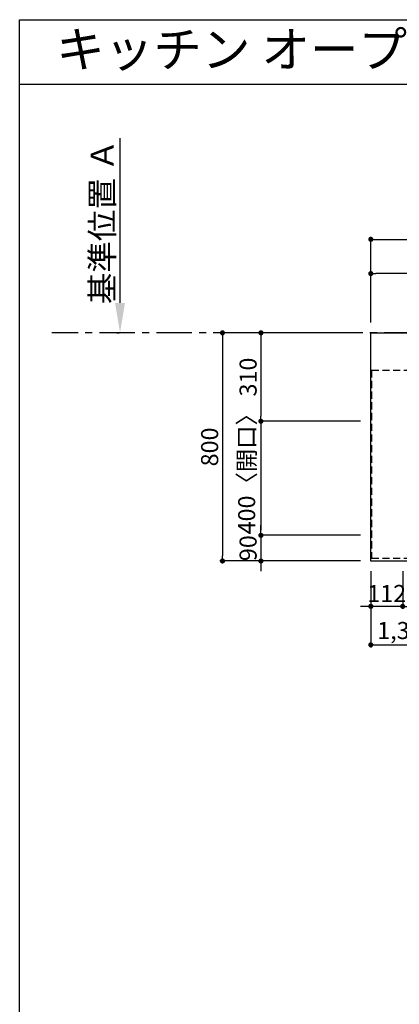
# Model space of a CAD drawing. Extents: x 163 to 26285, y 210 to 8610.
# Drawn here: x 163 to 1496, y 5157 to 8610 of the extents above; entities that cross this region are included whole.
import ezdxf
from ezdxf.enums import TextEntityAlignment as Align

# ---------------------------------------------------------------- set-up
doc = ezdxf.new("R2010")
doc.units = 0
doc.header["$LTSCALE"] = 50
doc.header["$MEASUREMENT"] = 0
doc.linetypes.add('CENTER', pattern=[2, 1.25, -0.25, 0.25, -0.25])
doc.linetypes.add('HIDDEN', pattern=[0.375, 0.25, -0.125])
doc.layers.get('0').update_dxf_attribs({"linetype": 'CONTINUOUS'})
for name, color, linetype in [('111-壁仕上', 3, 'CONTINUOUS'), ('121-キャビネット（中）', 253, 'HIDDEN'), ('126-甲板', 2, 'CONTINUOUS'), ('160-文字', 254, 'CONTINUOUS'), ('166-寸法B', 11, 'CONTINUOUS'), ('190-図面外枠', 5, 'CONTINUOUS')]:
    doc.layers.add(name, color=color, linetype=linetype)
doc.styles.add('KH001', font='txt')
doc.dimstyles.new('KH1xx030', dxfattribs={"dimscale": 30, "dimtxt": 2, "dimasz": 0.6, "dimexe": 0.3, "dimexo": 1.2, "dimgap": 0.5, "dimtad": 3, "dimdec": 1, "dimdsep": 46, "dimlunit": 6, "dimtxsty": 'KH001', "dimblk": 'DOT', "dimcen": 1, "dimdle": 1, "dimclrd": 256, "dimclre": 256, "dimclrt": 256, "dimadec": 0, "dimazin": 0, "dimtfac": 1, "dimtdec": 1, "dimtix": 1, "dimtmove": 2, "dimatfit": 3, "dimldrblk": 'CLOSEDBLANK', "dimfxl": 1, "dimtolj": 1, "dimtzin": 0, "dimlwd": -1, "dimlwe": -1, "dimarcsym": 0})

# ---------------------------------------------------------------- blocks, each defined once
blk = doc.blocks.new('_Dot')
at = {"color": 0, "linetype": 'ByBlock', "lineweight": -2}
blk.add_line((-0.5, 0), (-1, 0), dxfattribs=at)
at = {"color": 0, "linetype": 'ByBlock', "const_width": 0.5}
blk.add_lwpolyline([(-0.25, 0, 1), (0.25, 0, 1)], format="xyb", close=True, dxfattribs=at)
blk = doc.blocks.new('*D7')
at = {"layer": '166-寸法B', "transparency": 16777216}
for p, q in [((1395.4, 6675.6), (1395.4, 6543.6)), ((1507.4, 6675.6), (1507.4, 6543.6)), ((1377.4, 6552.6), (1359.4, 6552.6)), ((1507.4, 6552.6), (1395.4, 6552.6)), ((1525.4, 6552.6), (1543.4, 6552.6))]:
    blk.add_line(p, q, dxfattribs=at)
at = {"layer": '166-寸法B', "transparency": 16777216, "xscale": 18, "yscale": 18, "zscale": 18}
blk.add_blockref('_Dot', (1395.4, 6552.6), dxfattribs=at)
at = {"layer": '166-寸法B', "transparency": 16777216, "xscale": 18, "yscale": 18, "zscale": 18, "rotation": 180}
blk.add_blockref('_Dot', (1507.4, 6552.6), dxfattribs=at)
at = {"layer": '166-寸法B', "transparency": 16777216, "insert": (1451.4, 6597.6), "char_height": 60, "attachment_point": 5, "style": 'KH001'}
blk.add_mtext('\\A1;112', dxfattribs=at)
blk = doc.blocks.new('_ClosedBlank')
at = {"color": 0, "linetype": 'ByBlock', "lineweight": -2}
for p, q in [((-1, 0.167), (0, 0)), ((-1, 0.167), (-1, -0.167)), ((0, 0), (-1, -0.167))]:
    blk.add_line(p, q, dxfattribs=at)
blk = doc.blocks.new('*D22')
at = {"layer": '166-寸法B', "transparency": 16777216}
for p, q in [((1359.4, 7511.6), (865.6, 7511.6)), ((874.6, 7493.6), (874.6, 6729.6)), ((1359.4, 6711.6), (865.6, 6711.6))]:
    blk.add_line(p, q, dxfattribs=at)
at = {"layer": '166-寸法B', "transparency": 16777216, "xscale": 18, "yscale": 18, "zscale": 18}
for p, rotation in [((874.6, 7511.6), 90), ((874.6, 6711.6), 270)]:
    blk.add_blockref('_Dot', p, dxfattribs=dict(at, rotation=rotation))
at = {"layer": '166-寸法B', "transparency": 16777216, "insert": (829.6, 7111.6), "char_height": 60, "attachment_point": 5, "rotation": 90, "style": 'KH001'}
blk.add_mtext('\\A1;800', dxfattribs=at)
blk = doc.blocks.new('*D23')
at = {"layer": '166-寸法B', "transparency": 16777216}
for p, q in [((1359.4, 7511.6), (1000.6, 7511.6)), ((1009.6, 7493.6), (1009.6, 7219.6)), ((1080.7, 7201.6), (1000.6, 7201.6))]:
    blk.add_line(p, q, dxfattribs=at)
at = {"layer": '166-寸法B', "transparency": 16777216, "xscale": 18, "yscale": 18, "zscale": 18}
for p, rotation in [((1009.6, 7511.6), 90), ((1009.6, 7201.6), 270)]:
    blk.add_blockref('_Dot', p, dxfattribs=dict(at, rotation=rotation))
at = {"layer": '166-寸法B', "transparency": 16777216, "insert": (964.6, 7356.6), "char_height": 60, "attachment_point": 5, "rotation": 90, "style": 'KH001'}
blk.add_mtext('\\A1;310', dxfattribs=at)
blk = doc.blocks.new('*D24')
at = {"layer": '166-寸法B', "transparency": 16777216}
for p, q in [((1359.4, 7201.6), (1000.6, 7201.6)), ((1009.6, 7183.6), (1009.6, 6819.6)), ((1359.4, 6801.6), (1000.6, 6801.6))]:
    blk.add_line(p, q, dxfattribs=at)
at = {"layer": '166-寸法B', "transparency": 16777216, "xscale": 18, "yscale": 18, "zscale": 18}
for p, rotation in [((1009.6, 7201.6), 90), ((1009.6, 6801.6), 270)]:
    blk.add_blockref('_Dot', p, dxfattribs=dict(at, rotation=rotation))
at = {"layer": '166-寸法B', "transparency": 16777216, "insert": (959.6, 7036.8), "char_height": 60, "attachment_point": 5, "rotation": 90, "style": 'KH001'}
blk.add_mtext('\\A1;400〈開口〉', dxfattribs=at)
blk = doc.blocks.new('*D25')
at = {"layer": '166-寸法B', "transparency": 16777216}
for p, q in [((1009.6, 6819.6), (1009.6, 6837.6)), ((1359.4, 6801.6), (1000.6, 6801.6)), ((1009.6, 6801.6), (1009.6, 6711.6)), ((1359.4, 6711.6), (1000.6, 6711.6)), ((1009.6, 6693.6), (1009.6, 6675.6))]:
    blk.add_line(p, q, dxfattribs=at)
at = {"layer": '166-寸法B', "transparency": 16777216, "xscale": 18, "yscale": 18, "zscale": 18}
for p, rotation in [((1009.6, 6801.6), 270), ((1009.6, 6711.6), 90)]:
    blk.add_blockref('_Dot', p, dxfattribs=dict(at, rotation=rotation))
at = {"layer": '166-寸法B', "transparency": 16777216, "insert": (964.6, 6756.6), "char_height": 60, "attachment_point": 5, "rotation": 90, "style": 'KH001'}
blk.add_mtext('\\A1;90', dxfattribs=at)
blk = doc.blocks.new('*D27')
at = {"layer": '166-寸法B', "transparency": 16777216}
for p, q in [((515, 7616.6), (515, 8193.8)), ((503.9, 7511.6), (512, 7511.6))]:
    blk.add_line(p, q, dxfattribs=at)
blk.add_solid([(497.5, 7616.6), (532.5, 7616.6), (515, 7511.6)], dxfattribs=at)
at = {"layer": '166-寸法B', "transparency": 16777216, "insert": (452.5, 7900.7), "char_height": 81, "attachment_point": 5, "rotation": 90, "style": 'KH001'}
blk.add_mtext('\\A1;基準位置 Ａ', dxfattribs=at)
blk = doc.blocks.new('_None')
blk = doc.blocks.new('*D35')
at = {"layer": '166-寸法B', "transparency": 16777216}
for p, q in [((1395.4, 6675.6), (1395.4, 6408.6)), ((2717.4, 6675.6), (2717.4, 6408.6)), ((1413.4, 6417.6), (2699.4, 6417.6))]:
    blk.add_line(p, q, dxfattribs=at)
at = {"layer": '166-寸法B', "transparency": 16777216, "xscale": 18, "yscale": 18, "zscale": 18, "rotation": 180}
blk.add_blockref('_Dot', (1395.4, 6417.6), dxfattribs=at)
at = {"layer": '166-寸法B', "transparency": 16777216, "xscale": 18, "yscale": 18, "zscale": 18}
blk.add_blockref('_Dot', (2717.4, 6417.6), dxfattribs=at)
at = {"layer": '166-寸法B', "transparency": 16777216, "insert": (1827.2, 6467.9), "char_height": 60, "attachment_point": 5, "style": 'KH001'}
blk.add_mtext('\\A1;1,322〈ﾜｰｸﾄｯﾌﾟ寸法〉', dxfattribs=at)
blk = doc.blocks.new('*D46')
at = {"layer": '166-寸法B', "transparency": 16777216}
for p, q in [((1395.4, 7547.6), (1395.4, 7728.4)), ((3346.4, 7719.4), (1413.4, 7719.4)), ((3364.4, 7635.4), (3364.4, 7728.4))]:
    blk.add_line(p, q, dxfattribs=at)
at = {"layer": '166-寸法B', "transparency": 16777216, "xscale": 18, "yscale": 18, "zscale": 18, "rotation": 180}
blk.add_blockref('_Dot', (1395.4, 7719.4), dxfattribs=at)
at = {"layer": '166-寸法B', "transparency": 16777216, "xscale": 18, "yscale": 18, "zscale": 18}
blk.add_blockref('_Dot', (3364.4, 7719.4), dxfattribs=at)
at = {"layer": '166-寸法B', "transparency": 16777216, "insert": (2379.9, 7769.7), "char_height": 60, "attachment_point": 5, "style": 'KH001'}
blk.add_mtext('\\A1;1,969〈ﾜｰｸﾄｯﾌﾟ寸法〉', dxfattribs=at)
blk = doc.blocks.new('*D49')
at = {"layer": '166-寸法B', "transparency": 16777216}
for p, q in [((1395.4, 7547.6), (1395.4, 7848.4)), ((1413.4, 7839.4), (3349.4, 7839.4)), ((3367.4, 7547.6), (3367.4, 7848.4))]:
    blk.add_line(p, q, dxfattribs=at)
at = {"layer": '166-寸法B', "transparency": 16777216, "xscale": 18, "yscale": 18, "zscale": 18, "rotation": 180}
blk.add_blockref('_Dot', (1395.4, 7839.4), dxfattribs=at)
at = {"layer": '166-寸法B', "transparency": 16777216, "xscale": 18, "yscale": 18, "zscale": 18}
blk.add_blockref('_Dot', (3367.4, 7839.4), dxfattribs=at)
at = {"layer": '166-寸法B', "transparency": 16777216, "insert": (2381.4, 7888.2), "char_height": 60, "attachment_point": 5, "style": 'KH001'}
blk.add_mtext('\\A1;1,972', dxfattribs=at)

msp = doc.modelspace()

# ---------------------------------------------------------------- linework, layer by layer
at = {"layer": '111-壁仕上', "color": 253, "linetype": 'CENTER', "ltscale": 2}
msp.add_line((3367.45, 7511.57), (275.19, 7511.57), dxfattribs=at)
at = {"layer": '121-キャビネット（中）', "ltscale": 2}
msp.add_line((1398.45, 7380.57), (3367.45, 7380.57), dxfattribs=at)
msp.add_lwpolyline([(1398.45, 7380.57), (1398.45, 6721.57), (2727.45, 6721.57), (2727.45, 5692.57)], dxfattribs=at)
at = {"layer": '126-甲板'}
msp.add_lwpolyline([(2717.45, 6711.57), (1395.45, 6711.57), (1395.45, 7511.57), (3364.45, 7511.57), (3364.45, 5695.57), (3364.45, 5695.57)], dxfattribs=at)
at = {"layer": '190-図面外枠'}
for p, q in [((162.58, 8609.6), (12311.4, 8609.6)), ((162.58, 210.4), (162.58, 8609.6))]:
    msp.add_line(p, q, dxfattribs=at)
msp.add_lwpolyline([(162.58, 8383.56), (12311.4, 8383.56)], dxfattribs=at)

# ---------------------------------------------------------------- texts
at = {"layer": '160-文字', "style": 'KH001'}
msp.add_text('キッチン オープンＬ 間口1950×1800 Ｌ（左シンク） 背面+加熱機器側面壁 深型食洗機 プラン図', height=125, dxfattribs=at).set_placement((290.82, 8505.56), align=Align.MIDDLE_LEFT)

# ---------------------------------------------------------------- dimensions: what is measured, and where the dimension line sits
at = {"layer": '166-寸法B'}
for base, p1, p2, angle, text, override, picture, middle in [((515.02, 8184.83), (533.86, 7511.57), (737.76, 8184.83), 270, '基準位置 Ａ', {"dimtxt": 2.7, "dimasz": 3.5, "dimexe": 0.1, "dimexo": 1, "dimblk2": 'None', "dimsah": 1, "dimdle": 0.3, "dimse2": 1}, '*D27', (452.53, 7900.7)), ((1395.45, 7719.39), (3364.45, 7599.39), (1395.45, 7511.57), 180, '<>〈ﾜｰｸﾄｯﾌﾟ寸法〉', {"dimtmove": 1}, '*D46', (2379.95, 7769.72))]:
    dim = msp.add_linear_dim(base=base, p1=p1, p2=p2, angle=angle, text=text, dimstyle='KH1xx030', override=override, dxfattribs=at)
    dim.commit()
    dim.dimension.update_dxf_attribs({"geometry": picture, "text_midpoint": middle})
for base, p1, p2, angle, picture, middle in [((3367.45, 7839.39), (1395.45, 7511.57), (3367.45, 7511.57), 180, '*D49', (2381.45, 7888.2)), ((874.64, 6711.57), (1395.45, 7511.57), (1395.45, 6711.57), 90, '*D22', (829.64, 7111.57)), ((1009.64, 7201.57), (1395.45, 7511.57), (1116.71, 7201.57), 90, '*D23', (964.64, 7356.57)), ((1009.64, 6711.57), (1395.45, 6801.57), (1395.45, 6711.57), 90, '*D25', (964.64, 6756.57)), ((1395.45, 6552.55), (1507.45, 6711.57), (1395.45, 6711.57), 180, '*D7', (1451.45, 6597.55))]:
    dim = msp.add_linear_dim(base=base, p1=p1, p2=p2, angle=angle, dimstyle='KH1xx030', dxfattribs=at)
    dim.commit()
    dim.dimension.update_dxf_attribs({"geometry": picture, "text_midpoint": middle})
for base, p1, p2, angle, text, picture, middle in [((1009.64, 6801.57), (1395.45, 7201.57), (1395.45, 6801.57), 90, '<>〈開口〉', '*D24', (959.61, 7036.83)), ((2717.45, 6417.55), (1395.45, 6711.57), (2717.45, 6711.57), 180, '<>〈ﾜｰｸﾄｯﾌﾟ寸法〉', '*D35', (1827.16, 6467.88))]:
    dim = msp.add_linear_dim(base=base, p1=p1, p2=p2, angle=angle, text=text, dimstyle='KH1xx030', dxfattribs=at)
    dim.commit()
    dim.dimension.update_dxf_attribs({"geometry": picture, "text_midpoint": middle, "dimtype": 128})

doc.saveas('drawing.dxf')
